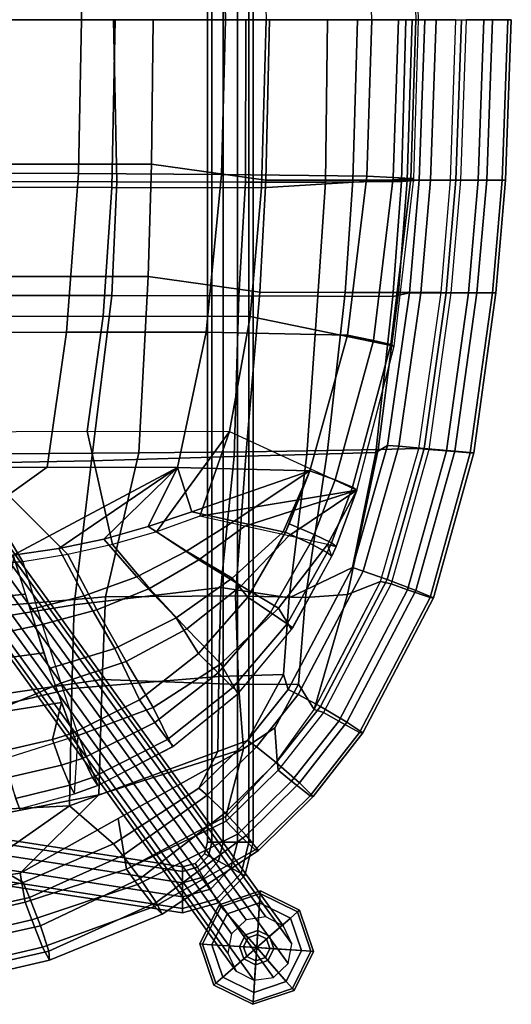
# Model space of a CAD drawing. Units: inches. Extents: x -11.9 to 10.8, y -9.5 to 9.5.
# Drawn here: x 6.1 to 10.8, y -9.5 to 0 of the extents above; entities that cross this region are included whole.
import ezdxf

# ---------------------------------------------------------------- set-up
doc = ezdxf.new("R2010")
doc.units = ezdxf.units.IN
doc.header["$MEASUREMENT"] = 0
for name, color, linetype in [('SEAT-BACK', 5, 'Continuous'), ('SEAT-BASE', 5, 'Continuous'), ('SEAT-FABRIC', 5, 'Continuous'), ('SEAT-FABRICTRIM', 5, 'Continuous'), ('SEAT-GLIDE', 5, 'Continuous'), ('SEAT-PAD', 5, 'Continuous')]:
    doc.layers.add(name, color=color, linetype=linetype)

msp = doc.modelspace()

# ---------------------------------------------------------------- linework, layer by layer
at = {"layer": 'SEAT-BACK'}
for points in [[(4.6656, 0, 25.352), (6.9544, 0, 25.8468), (6.9895, -1.5609, 25.8717), (4.746, -1.5554, 25.376)], [(6.9895, -1.5609, 25.8717), (6.9544, 0, 25.8468), (8.226, 0, 26.1746), (8.2244, -1.5632, 26.2141)], [(8.226, 0, 26.1746), (9.011, 0, 26.238), (8.9917, -1.562, 26.264), (8.2244, -1.5632, 26.2141)], [(8.9917, -1.562, 26.264), (9.011, 0, 26.238), (9.7635, 0, 26.0254), (9.7239, -1.5582, 26.0404)], [(9.7635, 0, 26.0254), (9.9462, 0, 25.7854), (9.8917, -1.5452, 25.8082), (9.7239, -1.5582, 26.0404)], [(4.746, -1.5554, 25.376), (6.9895, -1.5609, 25.8717), (6.9413, -2.6534, 25.9052), (4.9535, -2.6512, 25.4654)], [(6.9413, -2.6534, 25.9052), (6.9895, -1.5609, 25.8717), (8.2244, -1.5632, 26.2141), (8.1599, -2.6569, 26.2533)], [(8.1599, -2.6569, 26.2533), (8.2244, -1.5632, 26.2141), (8.9917, -1.562, 26.264), (8.918, -2.6595, 26.3018)], [(8.9917, -1.562, 26.264), (9.7239, -1.5582, 26.0404), (9.641, -2.6624, 26.076), (8.918, -2.6595, 26.3018)], [(9.641, -2.6624, 26.076), (9.7239, -1.5582, 26.0404), (9.8917, -1.5452, 25.8082), (9.7987, -2.6269, 25.8645)], [(5.7592, -2.6521, 25.6436), (6.9413, -2.6534, 25.9052), (6.744, -4.2424, 25.9753), (5.5728, -4.266, 25.7232)], [(9.641, -2.6624, 26.076), (9.7987, -2.6269, 25.8645), (9.5891, -4.0951, 25.9429), (9.4764, -4.165, 26.1214)], [(6.744, -4.2424, 25.9753), (6.9413, -2.6534, 25.9052), (8.1599, -2.6569, 26.2533), (8.1142, -4.2027, 26.3168)], [(8.1599, -2.6569, 26.2533), (8.918, -2.6595, 26.3018), (8.8131, -4.1825, 26.3403), (8.1142, -4.2027, 26.3168)], [(8.8131, -4.1825, 26.3403), (8.918, -2.6595, 26.3018), (9.641, -2.6624, 26.076), (9.4764, -4.165, 26.1214)], [(9.2521, -5.2704, 26.0706), (8.6434, -5.5608, 26.2798), (8.8131, -4.1825, 26.3403), (9.4764, -4.165, 26.1214)], [(9.2521, -5.2704, 26.0706), (9.2521, -5.2704, 26.0706), (9.4764, -4.165, 26.1214), (9.5891, -4.0951, 25.9429)], [(6.5787, -5.6307, 26.0723), (5.3487, -5.8303, 25.8798), (5.5728, -4.266, 25.7232), (6.744, -4.2424, 25.9753)], [(7.9867, -5.4637, 26.3055), (6.5787, -5.6307, 26.0723), (6.744, -4.2424, 25.9753), (8.1142, -4.2027, 26.3168)], [(8.6434, -5.5608, 26.2798), (7.9867, -5.4637, 26.3055), (8.1142, -4.2027, 26.3168), (8.8131, -4.1825, 26.3403)], [(8.5903, -6.2982, 26.1786), (8.6434, -5.5608, 26.2798), (9.2521, -5.2704, 26.0706), (8.6343, -6.4432, 26.1584)], [(6.5572, -6.4324, 26.1802), (6.5787, -5.6307, 26.0723), (7.9867, -5.4637, 26.3055), (7.9679, -6.32, 26.2848)], [(7.9679, -6.32, 26.2848), (7.9867, -5.4637, 26.3055), (8.6434, -5.5608, 26.2798), (8.5903, -6.2982, 26.1786)], [(5.3102, -6.7245, 26.0561), (5.3487, -5.8303, 25.8798), (6.5787, -5.6307, 26.0723), (6.5572, -6.4324, 26.1802)], [(7.9596, -7.0387, 26.2057), (6.5347, -7.5629, 26.3129), (6.5572, -6.4324, 26.1802), (7.9679, -6.32, 26.2848)], [(8.2441, -6.933, 26.1837), (7.9596, -7.0387, 26.2057), (7.9679, -6.32, 26.2848), (8.5903, -6.2982, 26.1786)], [(8.2441, -6.933, 26.1837), (8.2441, -6.933, 26.1837), (8.5903, -6.2982, 26.1786), (8.6343, -6.4432, 26.1584)], [(6.5347, -7.5629, 26.3129), (5.2597, -7.6255, 26.2846), (5.3102, -6.7245, 26.0561), (6.5572, -6.4324, 26.1802)], [(7.7763, -7.3916, 26.2238), (7.9596, -7.0387, 26.2057), (8.2441, -6.933, 26.1837)], [(6.9562, -7.9294, 26.2009), (6.5347, -7.5629, 26.3129), (7.9596, -7.0387, 26.2057), (7.7763, -7.3916, 26.2238)], [(4.9659, -8.2663, 26.3627), (5.2597, -7.6255, 26.2846), (6.5347, -7.5629, 26.3129), (5.7548, -8.1089, 26.342)], [(6.0882, -8.2989, 26.2198), (5.7548, -8.1089, 26.342), (6.5347, -7.5629, 26.3129), (6.9562, -7.9294, 26.2009)], [(4.9659, -8.2663, 26.3627), (5.7548, -8.1089, 26.342), (6.0882, -8.2989, 26.2198), (4.9207, -8.5601, 26.3167)]]:
    msp.add_3dface(points, dxfattribs=at)
at = {"layer": 'SEAT-BASE'}
for points in [[(7.859, 7.911, 7.96), (7.859, -7.911, 7.96), (7.901, -7.911, 8.0893), (7.901, 7.911, 8.0893)], [(7.901, 7.911, 7.8307), (7.901, -7.911, 7.8307), (7.859, -7.911, 7.96), (7.859, 7.911, 7.96)], [(7.901, 7.911, 8.0893), (7.901, -7.911, 8.0893), (8.011, -7.911, 8.1692), (8.011, 7.911, 8.1692)], [(8.011, 7.911, 7.7508), (8.011, -7.911, 7.7508), (7.901, -7.911, 7.8307), (7.901, 7.911, 7.8307)], [(8.011, 7.911, 8.1692), (8.011, -7.911, 8.1692), (8.147, -7.911, 8.1692), (8.147, 7.911, 8.1692)], [(8.147, 7.911, 7.7508), (8.147, -7.911, 7.7508), (8.011, -7.911, 7.7508), (8.011, 7.911, 7.7508)], [(8.147, 7.911, 8.1692), (8.147, -7.911, 8.1692), (8.257, -7.911, 8.0893), (8.257, 7.911, 8.0893)], [(8.257, 7.911, 7.8307), (8.257, -7.911, 7.8307), (8.147, -7.911, 7.7508), (8.147, 7.911, 7.7508)], [(8.257, 7.911, 8.0893), (8.257, -7.911, 8.0893), (8.299, -7.911, 7.96), (8.299, 7.911, 7.96)], [(8.299, 7.911, 7.96), (8.299, -7.911, 7.96), (8.257, -7.911, 7.8307), (8.257, 7.911, 7.8307)], [(5.5555, -4.9538, 23.6822), (8.2293, -8.6596, 0.2901), (8.0895, -8.7928, 0.2952), (5.4157, -5.0869, 23.6874)], [(5.7458, -4.9263, 23.6998), (8.4197, -8.6321, 0.3077), (8.2293, -8.6596, 0.2901), (5.5555, -4.9538, 23.6822)], [(5.9141, -5.015, 23.7334), (8.5879, -8.7208, 0.3413), (8.4197, -8.6321, 0.3077), (5.7458, -4.9263, 23.6998)], [(5.9959, -5.186, 23.7702), (8.6697, -8.8919, 0.378), (8.5879, -8.7208, 0.3413), (5.9141, -5.015, 23.7334)], [(5.4157, -5.0869, 23.6874), (8.0895, -8.7928, 0.2952), (8.0537, -8.9808, 0.3211), (5.3799, -5.2749, 23.7133)], [(5.9601, -5.3741, 23.7961), (8.6339, -9.0799, 0.4039), (8.6697, -8.8919, 0.378), (5.9959, -5.186, 23.7702)], [(5.3799, -5.2749, 23.7133), (8.0537, -8.9808, 0.3211), (8.1355, -9.1518, 0.3579), (5.4617, -5.446, 23.75)], [(5.8203, -5.5072, 23.8012), (8.4941, -9.2131, 0.4091), (8.6339, -9.0799, 0.4039), (5.9601, -5.3741, 23.7961)], [(5.4617, -5.446, 23.75), (8.1355, -9.1518, 0.3579), (8.3038, -9.2405, 0.3915), (5.6299, -5.5347, 23.7836)], [(5.6299, -5.5347, 23.7836), (8.3038, -9.2405, 0.3915), (8.4941, -9.2131, 0.4091), (5.8203, -5.5072, 23.8012)], [(-7.057, -5.9196, 8.0893), (7.619, -8.193, 8.0893), (7.619, -8.151, 7.96), (-7.057, -5.8776, 7.96)], [(-7.057, -5.8776, 7.96), (7.619, -8.151, 7.96), (7.619, -8.193, 7.8307), (-7.057, -5.9196, 7.8307)], [(-7.057, -6.0296, 8.1692), (7.619, -8.303, 8.1692), (7.619, -8.193, 8.0893), (-7.057, -5.9196, 8.0893)], [(-7.057, -5.9196, 7.8307), (7.619, -8.193, 7.8307), (7.619, -8.303, 7.7508), (-7.057, -6.0296, 7.7508)], [(-7.057, -6.1656, 8.1692), (7.619, -8.439, 8.1692), (7.619, -8.303, 8.1692), (-7.057, -6.0296, 8.1692)], [(-7.057, -6.0296, 7.7508), (7.619, -8.303, 7.7508), (7.619, -8.439, 7.7508), (-7.057, -6.1656, 7.7508)], [(-7.057, -6.2756, 8.0893), (7.619, -8.549, 8.0893), (7.619, -8.439, 8.1692), (-7.057, -6.1656, 8.1692)], [(-7.057, -6.1656, 7.7508), (7.619, -8.439, 7.7508), (7.619, -8.549, 7.8307), (-7.057, -6.2756, 7.8307)], [(-7.057, -6.3176, 7.96), (7.619, -8.591, 7.96), (7.619, -8.549, 8.0893), (-7.057, -6.2756, 8.0893)], [(-7.057, -6.2756, 7.8307), (7.619, -8.549, 7.8307), (7.619, -8.591, 7.96), (-7.057, -6.3176, 7.96)], [(7.859, -7.911, 7.96), (7.8306, -8.0244, 7.96), (7.8676, -8.0442, 8.0893), (7.901, -7.911, 8.0893)], [(7.901, -7.911, 7.8307), (7.8676, -8.0442, 7.8307), (7.8306, -8.0244, 7.96), (7.859, -7.911, 7.96)], [(7.901, -7.911, 8.0893), (7.8676, -8.0442, 8.0893), (7.9646, -8.0962, 8.1692), (8.011, -7.911, 8.1692)], [(8.011, -7.911, 7.7508), (7.9646, -8.0962, 7.7508), (7.8676, -8.0442, 7.8307), (7.901, -7.911, 7.8307)], [(8.011, -7.911, 8.1692), (7.9646, -8.0962, 8.1692), (8.0844, -8.1604, 8.1692), (8.147, -7.911, 8.1692)], [(8.147, -7.911, 7.7508), (8.0844, -8.1604, 7.7508), (7.9646, -8.0962, 7.7508), (8.011, -7.911, 7.7508)], [(8.147, -7.911, 8.1692), (8.0844, -8.1604, 8.1692), (8.1813, -8.2124, 8.0893), (8.257, -7.911, 8.0893)], [(8.257, -7.911, 7.8307), (8.1813, -8.2124, 7.8307), (8.0844, -8.1604, 7.7508), (8.147, -7.911, 7.7508)], [(8.257, -7.911, 8.0893), (8.1813, -8.2124, 8.0893), (8.2184, -8.2322, 7.96), (8.299, -7.911, 7.96)], [(8.299, -7.911, 7.96), (8.2184, -8.2322, 7.96), (8.1813, -8.2124, 7.8307), (8.257, -7.911, 7.8307)], [(7.8306, -8.0244, 7.96), (7.7409, -8.1178, 7.96), (7.7622, -8.154, 8.0893), (7.8676, -8.0442, 8.0893)], [(7.8676, -8.0442, 7.8307), (7.7622, -8.154, 7.8307), (7.7409, -8.1178, 7.96), (7.8306, -8.0244, 7.96)], [(7.8676, -8.0442, 8.0893), (7.7622, -8.154, 8.0893), (7.8181, -8.2487, 8.1692), (7.9646, -8.0962, 8.1692)], [(7.9646, -8.0962, 7.7508), (7.8181, -8.2487, 7.7508), (7.7622, -8.154, 7.8307), (7.8676, -8.0442, 7.8307)], [(7.7409, -8.1178, 7.96), (7.619, -8.151, 7.96), (7.619, -8.193, 8.0893), (7.7622, -8.154, 8.0893)], [(7.7622, -8.154, 7.8307), (7.619, -8.193, 7.8307), (7.619, -8.151, 7.96), (7.7409, -8.1178, 7.96)], [(7.9646, -8.0962, 8.1692), (7.8181, -8.2487, 8.1692), (7.8871, -8.3659, 8.1692), (8.0844, -8.1604, 8.1692)], [(8.0844, -8.1604, 7.7508), (7.8871, -8.3659, 7.7508), (7.8181, -8.2487, 7.7508), (7.9646, -8.0962, 7.7508)], [(7.7622, -8.154, 8.0893), (7.619, -8.193, 8.0893), (7.619, -8.303, 8.1692), (7.8181, -8.2487, 8.1692)], [(7.8181, -8.2487, 7.7508), (7.619, -8.303, 7.7508), (7.619, -8.193, 7.8307), (7.7622, -8.154, 7.8307)], [(8.0844, -8.1604, 8.1692), (7.8871, -8.3659, 8.1692), (7.943, -8.4606, 8.0893), (8.1813, -8.2124, 8.0893)], [(8.1813, -8.2124, 7.8307), (7.943, -8.4606, 7.8307), (7.8871, -8.3659, 7.7508), (8.0844, -8.1604, 7.7508)], [(8.1813, -8.2124, 8.0893), (7.943, -8.4606, 8.0893), (7.9643, -8.4968, 7.96), (8.2184, -8.2322, 7.96)], [(8.2184, -8.2322, 7.96), (7.9643, -8.4968, 7.96), (7.943, -8.4606, 7.8307), (8.1813, -8.2124, 7.8307)], [(7.8181, -8.2487, 8.1692), (7.619, -8.303, 8.1692), (7.619, -8.439, 8.1692), (7.8871, -8.3659, 8.1692)], [(7.8871, -8.3659, 7.7508), (7.619, -8.439, 7.7508), (7.619, -8.303, 7.7508), (7.8181, -8.2487, 7.7508)], [(7.8871, -8.3659, 8.1692), (7.619, -8.439, 8.1692), (7.619, -8.549, 8.0893), (7.943, -8.4606, 8.0893)], [(7.943, -8.4606, 7.8307), (7.619, -8.549, 7.8307), (7.619, -8.439, 7.7508), (7.8871, -8.3659, 7.7508)], [(7.943, -8.4606, 8.0893), (7.619, -8.549, 8.0893), (7.619, -8.591, 7.96), (7.9643, -8.4968, 7.96)], [(7.9643, -8.4968, 7.96), (7.619, -8.591, 7.96), (7.619, -8.549, 7.8307), (7.943, -8.4606, 7.8307)]]:
    msp.add_3dface(points, dxfattribs=at)
at = {"layer": 'SEAT-FABRIC'}
for points in [[(5.1561, 0, 26.2592), (5.1533, -1.3905, 26.2759), (7.3223, -1.3896, 26.6961), (7.3369, 0, 26.6842)], [(7.3223, -1.3896, 26.6961), (8.4192, -1.5434, 26.9044), (8.4539, 0, 26.8706), (7.3369, 0, 26.6842)], [(8.4539, 0, 26.8706), (8.4192, -1.5434, 26.9044), (9.2555, -1.5433, 26.8661), (9.3007, 0, 26.8418)], [(9.2555, -1.5433, 26.8661), (9.7768, -1.5437, 26.6684), (9.8264, 0, 26.6397), (9.3007, 0, 26.8418)], [(9.8264, 0, 26.6397), (9.7768, -1.5437, 26.6684), (10.1924, -1.5446, 26.3067), (10.2436, 0, 26.2701)], [(5.1533, -1.3905, 26.2759), (5.412, -2.4705, 26.3669), (7.2896, -2.4705, 26.7309), (7.3223, -1.3896, 26.6961)], [(7.2896, -2.4705, 26.7309), (8.361, -2.6219, 26.9478), (8.4192, -1.5434, 26.9044), (7.3223, -1.3896, 26.6961)], [(8.361, -2.6219, 26.9478), (9.1818, -2.6232, 26.9055), (9.2555, -1.5433, 26.8661), (8.4192, -1.5434, 26.9044)], [(9.2555, -1.5433, 26.8661), (9.1818, -2.6232, 26.9055), (9.6942, -2.6241, 26.7112), (9.7768, -1.5437, 26.6684)], [(9.6942, -2.6241, 26.7112), (10.1042, -2.625, 26.3567), (10.1924, -1.5446, 26.3067), (9.7768, -1.5437, 26.6684)], [(5.412, -2.4705, 26.3669), (5.9095, -4.1753, 26.577), (7.1994, -4.1671, 26.8341), (7.2896, -2.4705, 26.7309)], [(7.1994, -4.1671, 26.8341), (8.2303, -4.1559, 27.0117), (8.361, -2.6219, 26.9478), (7.2896, -2.4705, 26.7309)], [(8.361, -2.6219, 26.9478), (8.2303, -4.1559, 27.0117), (9.0115, -4.1445, 26.9687), (9.1818, -2.6232, 26.9055)], [(9.0115, -4.1445, 26.9687), (9.4982, -4.1355, 26.782), (9.6942, -2.6241, 26.7112), (9.1818, -2.6232, 26.9055)], [(9.6942, -2.6241, 26.7112), (9.4982, -4.1355, 26.782), (9.8886, -4.1247, 26.4413), (10.1042, -2.625, 26.3567)], [(6.88, -5.5516, 26.9198), (7.1994, -4.1671, 26.8341), (5.9095, -4.1753, 26.577), (5.8684, -5.6396, 26.7376)], [(8.1283, -5.5425, 27.07), (8.2303, -4.1559, 27.0117), (7.1994, -4.1671, 26.8341), (6.88, -5.5516, 26.9198)], [(8.8008, -5.5596, 27.0206), (9.0115, -4.1445, 26.9687), (8.2303, -4.1559, 27.0117), (8.1283, -5.5425, 27.07)], [(9.2045, -5.5304, 26.8351), (9.4982, -4.1355, 26.782), (9.0115, -4.1445, 26.9687), (8.8008, -5.5596, 27.0206)], [(9.5212, -5.4052, 26.5393), (9.8886, -4.1247, 26.4413), (9.4982, -4.1355, 26.782), (9.2045, -5.5304, 26.8351)], [(8.8827, -6.6348, 26.6364), (9.202, -6.02, 26.5879), (9.5212, -5.4052, 26.5393), (9.2045, -5.5304, 26.8351)], [(5.8373, -6.4949, 26.8707), (6.8458, -6.3487, 27.0119), (6.88, -5.5516, 26.9198), (5.8684, -5.6396, 26.7376)], [(6.8458, -6.3487, 27.0119), (8.1556, -6.3971, 27.0225), (8.1283, -5.5425, 27.07), (6.88, -5.5516, 26.9198)], [(8.1556, -6.3971, 27.0225), (8.7348, -6.392, 26.8445), (8.8008, -5.5596, 27.0206), (8.1283, -5.5425, 27.07)], [(8.7348, -6.392, 26.8445), (8.8827, -6.6348, 26.6364), (9.2045, -5.5304, 26.8351), (8.8008, -5.5596, 27.0206)], [(6.8153, -7.4558, 27.0774), (6.8458, -6.3487, 27.0119), (5.8373, -6.4949, 26.8707), (5.5368, -7.7075, 27.0326)], [(8.2055, -7.0133, 26.9714), (8.1556, -6.3971, 27.0225), (6.8458, -6.3487, 27.0119), (6.8153, -7.4558, 27.0774)], [(8.5059, -6.812, 26.8491), (8.7348, -6.392, 26.8445), (8.1556, -6.3971, 27.0225), (8.2055, -7.0133, 26.9714)], [(8.5285, -7.1296, 26.6551), (8.8827, -6.6348, 26.6364), (8.7348, -6.392, 26.8445), (8.5059, -6.812, 26.8491)], [(8.0354, -7.665, 26.6855), (8.5285, -7.1296, 26.6551), (8.5059, -6.812, 26.8491), (8.2055, -7.0133, 26.9714)], [(6.9994, -7.6862, 27.0123), (8.2055, -7.0133, 26.9714), (6.8153, -7.4558, 27.0774), (6.0579, -8.2114, 27.0442)], [(7.082, -8.1736, 26.7854), (8.0354, -7.665, 26.6855), (8.2055, -7.0133, 26.9714), (6.9994, -7.6862, 27.0123)], [(5.2667, -8.3265, 27.0507), (6.0579, -8.2114, 27.0442), (6.8153, -7.4558, 27.0774), (5.5368, -7.7075, 27.0326)], [(6.1079, -8.4885, 26.8369), (7.082, -8.1736, 26.7854), (6.9994, -7.6862, 27.0123), (6.0579, -8.2114, 27.0442)], [(5.2667, -8.3265, 27.0507), (4.9088, -8.7686, 26.9279), (6.1079, -8.4885, 26.8369), (6.0579, -8.2114, 27.0442)]]:
    msp.add_3dface(points, dxfattribs=at)
at = {"layer": 'SEAT-FABRICTRIM'}
for points in [[(10.0004, -1.5452, 25.653), (9.8917, -1.5452, 25.8082), (9.9462, 0, 25.7854), (10.055, 0, 25.6302)], [(10.2453, -1.5452, 25.4809), (10.0004, -1.5452, 25.653), (10.055, 0, 25.6302), (10.2999, 0, 25.4581)], [(10.2436, 0, 26.2701), (10.3452, 0, 26.2932), (10.2907, -1.5452, 26.316), (10.1924, -1.5446, 26.3067)], [(10.5412, -1.5452, 25.5263), (10.2453, -1.5452, 25.4809), (10.2999, 0, 25.4581), (10.5957, 0, 25.5035)], [(10.4598, -1.5452, 26.2529), (10.5143, 0, 26.2301), (10.3452, 0, 26.2932), (10.2907, -1.5452, 26.316)], [(10.4598, -1.5452, 26.2529), (10.6898, -1.5452, 26.0614), (10.7443, 0, 26.0386), (10.5143, 0, 26.2301)], [(10.7231, -1.5452, 25.764), (10.5412, -1.5452, 25.5263), (10.5957, 0, 25.5035), (10.7777, 0, 25.7412)], [(10.6898, -1.5452, 26.0614), (10.7231, -1.5452, 25.764), (10.7777, 0, 25.7412), (10.7443, 0, 26.0386)], [(10.0004, -1.5452, 25.653), (9.9074, -2.6269, 25.7093), (9.7987, -2.6269, 25.8645), (9.8917, -1.5452, 25.8082)], [(10.1523, -2.6269, 25.5372), (9.9074, -2.6269, 25.7093), (10.0004, -1.5452, 25.653), (10.2453, -1.5452, 25.4809)], [(10.1924, -1.5446, 26.3067), (10.2907, -1.5452, 26.316), (10.1976, -2.6269, 26.3724), (10.1042, -2.625, 26.3567)], [(10.4481, -2.6269, 25.5827), (10.1523, -2.6269, 25.5372), (10.2453, -1.5452, 25.4809), (10.5412, -1.5452, 25.5263)], [(10.4598, -1.5452, 26.2529), (10.2907, -1.5452, 26.316), (10.1976, -2.6269, 26.3724), (10.3667, -2.6269, 26.3093)], [(10.3667, -2.6269, 26.3093), (10.5968, -2.6269, 26.1178), (10.6898, -1.5452, 26.0614), (10.4598, -1.5452, 26.2529)], [(10.6301, -2.6269, 25.8203), (10.4481, -2.6269, 25.5827), (10.5412, -1.5452, 25.5263), (10.7231, -1.5452, 25.764)], [(10.5968, -2.6269, 26.1178), (10.6301, -2.6269, 25.8203), (10.7231, -1.5452, 25.764), (10.6898, -1.5452, 26.0614)], [(9.6975, -4.1035, 25.7877), (9.5891, -4.0951, 25.9429), (9.7987, -2.6269, 25.8645), (9.9074, -2.6269, 25.7093)], [(9.9415, -4.1238, 25.6155), (9.6975, -4.1035, 25.7877), (9.9074, -2.6269, 25.7093), (10.1523, -2.6269, 25.5372)], [(10.1042, -2.625, 26.3567), (10.1976, -2.6269, 26.3724), (9.9864, -4.1337, 26.4506), (9.8886, -4.1247, 26.4413)], [(10.2362, -4.15, 25.6609), (9.9415, -4.1238, 25.6155), (10.1523, -2.6269, 25.5372), (10.4481, -2.6269, 25.5827)], [(10.1549, -4.148, 26.3875), (10.3667, -2.6269, 26.3093), (10.1976, -2.6269, 26.3724), (9.9864, -4.1337, 26.4506)], [(10.1549, -4.148, 26.3875), (10.3841, -4.1668, 26.1959), (10.5968, -2.6269, 26.1178), (10.3667, -2.6269, 26.3093)], [(10.4174, -4.1676, 25.8985), (10.2362, -4.15, 25.6609), (10.4481, -2.6269, 25.5827), (10.6301, -2.6269, 25.8203)], [(10.3841, -4.1668, 26.1959), (10.4174, -4.1676, 25.8985), (10.6301, -2.6269, 25.8203), (10.5968, -2.6269, 26.1178)], [(9.6975, -4.1035, 25.7877), (9.3546, -5.3044, 25.9149), (9.2521, -5.2704, 26.0706), (9.5891, -4.0951, 25.9429)], [(9.5846, -5.3861, 25.7416), (9.3546, -5.3044, 25.9149), (9.6975, -4.1035, 25.7877), (9.9415, -4.1238, 25.6155)], [(9.8886, -4.1247, 26.4413), (9.9864, -4.1337, 26.4506), (9.6227, -5.426, 26.5761), (9.5212, -5.4052, 26.5393)], [(9.8611, -5.492, 25.7855), (9.5846, -5.3861, 25.7416), (9.9415, -4.1238, 25.6155), (10.2362, -4.15, 25.6609)], [(10.1549, -4.148, 26.3875), (9.9864, -4.1337, 26.4506), (9.6227, -5.426, 26.5761), (9.7811, -5.484, 26.5122)], [(9.7811, -5.484, 26.5122), (9.9973, -5.5599, 26.3196), (10.3841, -4.1668, 26.1959), (10.1549, -4.148, 26.3875)], [(10.03, -5.5632, 26.0221), (9.8611, -5.492, 25.7855), (10.2362, -4.15, 25.6609), (10.4174, -4.1676, 25.8985)], [(9.9973, -5.5599, 26.3196), (10.03, -5.5632, 26.0221), (10.4174, -4.1676, 25.8985), (10.3841, -4.1668, 26.1959)], [(8.7299, -6.4917, 26.0021), (8.6343, -6.4432, 26.1584), (9.2521, -5.2704, 26.0706), (9.3546, -5.3044, 25.9149)], [(8.9432, -6.6081, 25.8275), (8.7299, -6.4917, 26.0021), (9.3546, -5.3044, 25.9149), (9.5846, -5.3861, 25.7416)], [(9.1982, -6.7591, 25.8696), (8.9432, -6.6081, 25.8275), (9.5846, -5.3861, 25.7416), (9.8611, -5.492, 25.7855)], [(9.5212, -5.4052, 26.5393), (9.6227, -5.426, 26.5761), (8.9732, -6.6651, 26.6614), (8.8827, -6.6348, 26.6364)], [(9.1199, -6.7477, 26.5965), (9.7811, -5.484, 26.5122), (9.6227, -5.426, 26.5761), (8.9732, -6.6651, 26.6614)], [(9.1199, -6.7477, 26.5965), (9.3207, -6.8559, 26.4026), (9.9973, -5.5599, 26.3196), (9.7811, -5.484, 26.5122)], [(9.3527, -6.8605, 26.105), (9.1982, -6.7591, 25.8696), (9.8611, -5.492, 25.7855), (10.03, -5.5632, 26.0221)], [(9.3207, -6.8559, 26.4026), (9.3527, -6.8605, 26.105), (10.03, -5.5632, 26.0221), (9.9973, -5.5599, 26.3196)], [(8.7299, -6.4917, 26.0021), (8.3296, -6.9957, 26.0266), (8.2441, -6.933, 26.1837), (8.6343, -6.4432, 26.1584)], [(8.5185, -7.1463, 25.85), (8.3296, -6.9957, 26.0266), (8.7299, -6.4917, 26.0021), (8.9432, -6.6081, 25.8275)], [(8.7418, -7.3417, 25.8895), (8.5185, -7.1463, 25.85), (8.9432, -6.6081, 25.8275), (9.1982, -6.7591, 25.8696)], [(8.9732, -6.6651, 26.6614), (8.5365, -7.22, 26.6829), (8.5285, -7.1296, 26.6551), (8.8827, -6.6348, 26.6364)], [(8.6659, -7.327, 26.6166), (9.1199, -6.7477, 26.5965), (8.9732, -6.6651, 26.6614), (8.5365, -7.22, 26.6829)], [(8.6659, -7.327, 26.6166), (8.844, -7.4669, 26.4209), (9.3207, -6.8559, 26.4026), (9.1199, -6.7477, 26.5965)], [(8.8751, -7.4729, 26.1232), (8.7418, -7.3417, 25.8895), (9.1982, -6.7591, 25.8696), (9.3527, -6.8605, 26.105)], [(8.844, -7.4669, 26.4209), (8.8751, -7.4729, 26.1232), (9.3527, -6.8605, 26.105), (9.3207, -6.8559, 26.4026)], [(7.8548, -7.4615, 26.0662), (7.7763, -7.3916, 26.2238), (8.2441, -6.933, 26.1837), (8.3296, -6.9957, 26.0266)], [(8.0273, -7.6294, 25.8882), (7.8548, -7.4615, 26.0662), (8.3296, -6.9957, 26.0266), (8.5185, -7.1463, 25.85)], [(8.2291, -7.8471, 25.926), (8.0273, -7.6294, 25.8882), (8.5185, -7.1463, 25.85), (8.7418, -7.3417, 25.8895)], [(8.5285, -7.1296, 26.6551), (8.5365, -7.22, 26.6829), (8.0372, -7.7115, 26.7205), (8.0354, -7.665, 26.6855)], [(8.6659, -7.327, 26.6166), (8.5365, -7.22, 26.6829), (8.0372, -7.7115, 26.7205), (8.1548, -7.8307, 26.6532)], [(8.1548, -7.8307, 26.6532), (8.3175, -7.9867, 26.4563), (8.844, -7.4669, 26.4209), (8.6659, -7.327, 26.6166)], [(8.348, -7.9934, 26.1586), (8.2291, -7.8471, 25.926), (8.7418, -7.3417, 25.8895), (8.8751, -7.4729, 26.1232)], [(7.8548, -7.4615, 26.0662), (7.0448, -8.0399, 26.075), (6.9562, -7.9294, 26.2009), (7.7763, -7.3916, 26.2238)], [(7.2115, -8.2623, 25.9638), (7.0448, -8.0399, 26.075), (7.8548, -7.4615, 26.0662), (8.0273, -7.6294, 25.8882)], [(8.3175, -7.9867, 26.4563), (8.348, -7.9934, 26.1586), (8.8751, -7.4729, 26.1232), (8.844, -7.4669, 26.4209)], [(8.0354, -7.665, 26.6855), (7.082, -8.1736, 26.7854), (8.0372, -7.7115, 26.7205), (8.0354, -7.665, 26.6855)], [(7.366, -8.493, 26.0756), (7.2115, -8.2623, 25.9638), (8.0273, -7.6294, 25.8882), (8.2291, -7.8471, 25.926)], [(7.1868, -8.3188, 26.7627), (8.1548, -7.8307, 26.6532), (8.0372, -7.7115, 26.7205), (7.082, -8.1736, 26.7854)], [(7.1868, -8.3188, 26.7627), (7.3489, -8.5322, 26.6293), (8.3175, -7.9867, 26.4563), (8.1548, -7.8307, 26.6532)], [(7.4222, -8.6035, 26.348), (7.366, -8.493, 26.0756), (8.2291, -7.8471, 25.926), (8.348, -7.9934, 26.1586)], [(6.1502, -8.4446, 26.1157), (6.0882, -8.2989, 26.2198), (6.9562, -7.9294, 26.2009), (7.0448, -8.0399, 26.075)], [(6.2556, -8.7158, 26.0457), (6.1502, -8.4446, 26.1157), (7.0448, -8.0399, 26.075), (7.2115, -8.2623, 25.9638)], [(7.3489, -8.5322, 26.6293), (7.4222, -8.6035, 26.348), (8.348, -7.9934, 26.1586), (8.3175, -7.9867, 26.4563)], [(7.1868, -8.3188, 26.7627), (7.082, -8.1736, 26.7854), (6.1079, -8.4885, 26.8369), (6.17, -8.6579, 26.8403)], [(6.1502, -8.4446, 26.1157), (4.9567, -8.711, 26.208), (4.9207, -8.5601, 26.3167), (6.0882, -8.2989, 26.2198)], [(6.17, -8.6579, 26.8403), (6.2748, -8.9223, 26.7468), (7.3489, -8.5322, 26.6293), (7.1868, -8.3188, 26.7627)], [(6.3341, -8.9624, 26.1961), (6.2556, -8.7158, 26.0457), (7.2115, -8.2623, 25.9638), (7.366, -8.493, 26.0756)], [(4.941, -8.9461, 26.9259), (6.17, -8.6579, 26.8403), (6.1079, -8.4885, 26.8369), (4.9088, -8.7686, 26.9279)], [(5.0141, -8.9941, 26.1294), (4.9567, -8.711, 26.208), (6.1502, -8.4446, 26.1157), (6.2556, -8.7158, 26.0457)], [(6.342, -9.0469, 26.4831), (6.3341, -8.9624, 26.1961), (7.366, -8.493, 26.0756), (7.4222, -8.6035, 26.348)], [(6.2748, -8.9223, 26.7468), (6.342, -9.0469, 26.4831), (7.4222, -8.6035, 26.348), (7.3489, -8.5322, 26.6293)], [(4.941, -8.9461, 26.9259), (4.9989, -9.2216, 26.8241), (6.2748, -8.9223, 26.7468), (6.17, -8.6579, 26.8403)], [(5.0496, -9.2548, 26.272), (5.0141, -8.9941, 26.1294), (6.2556, -8.7158, 26.0457), (6.3341, -8.9624, 26.1961)], [(4.9989, -9.2216, 26.8241), (5.0434, -9.3479, 26.5564), (6.342, -9.0469, 26.4831), (6.2748, -8.9223, 26.7468)], [(5.0434, -9.3479, 26.5564), (5.0496, -9.2548, 26.272), (6.3341, -8.9624, 26.1961), (6.342, -9.0469, 26.4831)]]:
    msp.add_3dface(points, dxfattribs=at)
at = {"layer": 'SEAT-GLIDE'}
for points in [[(7.9714, -8.5161, 0.127), (7.9882, -8.5352, 0.1779), (8.3658, -8.4072, 0.1779), (8.3674, -8.3818, 0.127)], [(7.9882, -8.5352, 0.0254), (7.9714, -8.5161, 0.0635), (8.3674, -8.3818, 0.0635), (8.3658, -8.4072, 0.0254)], [(7.9714, -8.5161, 0.127), (8.3674, -8.3818, 0.127), (8.3674, -8.3818, 0.0635), (7.9714, -8.5161, 0.0635)], [(7.9882, -8.5352, 0.0254), (8.3658, -8.4072, 0.0254), (8.3599, -8.4959), (8.0468, -8.6021)], [(8.0468, -8.6021, 0.216), (8.3599, -8.4959, 0.216), (8.3658, -8.4072, 0.1779), (7.9882, -8.5352, 0.1779)], [(8.3658, -8.4072, 0.0254), (8.7233, -8.5837, 0.0254), (8.6564, -8.6423), (8.3599, -8.4959)], [(8.3599, -8.4959, 0.216), (8.6564, -8.6423, 0.216), (8.7233, -8.5837, 0.1779), (8.3658, -8.4072, 0.1779)], [(8.3674, -8.3818, 0.127), (8.3658, -8.4072, 0.1779), (8.7233, -8.5837, 0.1779), (8.7424, -8.5669, 0.127)], [(8.3658, -8.4072, 0.0254), (8.3674, -8.3818, 0.0635), (8.7424, -8.5669, 0.0635), (8.7233, -8.5837, 0.0254)], [(8.3674, -8.3818, 0.127), (8.7424, -8.5669, 0.127), (8.7424, -8.5669, 0.0635), (8.3674, -8.3818, 0.0635)], [(7.7864, -8.891, 0.127), (7.8117, -8.8927, 0.1779), (7.9882, -8.5352, 0.1779), (7.9714, -8.5161, 0.127)], [(7.8117, -8.8927, 0.0254), (7.7864, -8.891, 0.0635), (7.9714, -8.5161, 0.0635), (7.9882, -8.5352, 0.0254)], [(7.7864, -8.891, 0.127), (7.9714, -8.5161, 0.127), (7.9714, -8.5161, 0.0635), (7.7864, -8.891, 0.0635)], [(8.3315, -8.927), (8.0468, -8.6021), (8.3599, -8.4959)], [(8.0468, -8.6021, 0.216), (8.2226, -8.8027, 0.2414), (8.3424, -8.7621, 0.2414), (8.3599, -8.4959, 0.216)], [(8.3315, -8.927), (8.3599, -8.4959), (8.6564, -8.6423)], [(8.3599, -8.4959, 0.216), (8.3424, -8.7621, 0.2414), (8.4557, -8.8181, 0.2414), (8.6564, -8.6423, 0.216)], [(7.8117, -8.8927, 0.0254), (7.9882, -8.5352, 0.0254), (8.0468, -8.6021), (7.9005, -8.8985)], [(7.9005, -8.8985, 0.216), (8.0468, -8.6021, 0.216), (7.9882, -8.5352, 0.1779), (7.8117, -8.8927, 0.1779)], [(7.9005, -8.8985, 0.216), (8.1667, -8.9161, 0.2414), (8.2226, -8.8027, 0.2414), (8.0468, -8.6021, 0.216)], [(8.3315, -8.927), (7.9005, -8.8985), (8.0468, -8.6021)], [(8.7233, -8.5837, 0.0254), (8.8513, -8.9612, 0.0254), (8.7625, -8.9554), (8.6564, -8.6423)], [(8.6564, -8.6423, 0.216), (8.7625, -8.9554, 0.216), (8.8513, -8.9612, 0.1779), (8.7233, -8.5837, 0.1779)], [(8.7424, -8.5669, 0.127), (8.7233, -8.5837, 0.1779), (8.8513, -8.9612, 0.1779), (8.8766, -8.9629, 0.127)], [(8.7233, -8.5837, 0.0254), (8.7424, -8.5669, 0.0635), (8.8766, -8.9629, 0.0635), (8.8513, -8.9612, 0.0254)], [(8.7424, -8.5669, 0.127), (8.8766, -8.9629, 0.127), (8.8766, -8.9629, 0.0635), (8.7424, -8.5669, 0.0635)], [(8.3315, -8.927), (8.6564, -8.6423), (8.7625, -8.9554)], [(8.6564, -8.6423, 0.216), (8.4557, -8.8181, 0.2414), (8.4963, -8.9378, 0.2414), (8.7625, -8.9554, 0.216)], [(8.2047, -8.9186, 0.4066), (8.2478, -8.8314, 0.4066), (8.2226, -8.8027, 0.2414), (8.1667, -8.9161, 0.2414)], [(8.2478, -8.8314, 0.4066), (8.3398, -8.8002, 0.4066), (8.3424, -8.7621, 0.2414), (8.2226, -8.8027, 0.2414)], [(8.3315, -8.927, 0.4066), (8.3398, -8.8002, 0.4066), (8.2478, -8.8314, 0.4066), (8.3315, -8.927, 0.4066)], [(8.3315, -8.927, 0.4066), (8.427, -8.8432, 0.4066), (8.3398, -8.8002, 0.4066), (8.3315, -8.927, 0.4066)], [(8.3398, -8.8002, 0.4066), (8.427, -8.8432, 0.4066), (8.4557, -8.8181, 0.2414), (8.3424, -8.7621, 0.2414)], [(7.9206, -9.287, 0.127), (7.9397, -9.2702, 0.1779), (7.8117, -8.8927, 0.1779), (7.7864, -8.891, 0.127)], [(7.9397, -9.2702, 0.0254), (7.9206, -9.287, 0.0635), (7.7864, -8.891, 0.0635), (7.8117, -8.8927, 0.0254)], [(7.9206, -9.287, 0.127), (7.7864, -8.891, 0.127), (7.7864, -8.891, 0.0635), (7.9206, -9.287, 0.0635)], [(7.9397, -9.2702, 0.0254), (7.8117, -8.8927, 0.0254), (7.9005, -8.8985), (8.0066, -9.2116)], [(8.0066, -9.2116, 0.216), (7.9005, -8.8985, 0.216), (7.8117, -8.8927, 0.1779), (7.9397, -9.2702, 0.1779)], [(8.0066, -9.2116, 0.216), (8.2073, -9.0358, 0.2414), (8.1667, -8.9161, 0.2414), (7.9005, -8.8985, 0.216)], [(8.3315, -8.927), (8.0066, -9.2116), (7.9005, -8.8985)], [(8.3315, -8.927, 0.4066), (8.2478, -8.8314, 0.4066), (8.2047, -8.9186, 0.4066), (8.3315, -8.927, 0.4066)], [(8.3315, -8.927, 0.4066), (8.4583, -8.9353, 0.4066), (8.427, -8.8432, 0.4066), (8.3315, -8.927, 0.4066)], [(8.427, -8.8432, 0.4066), (8.4583, -8.9353, 0.4066), (8.4963, -8.9378, 0.2414), (8.4557, -8.8181, 0.2414)], [(8.3315, -8.927), (8.303, -9.358), (8.0066, -9.2116)], [(8.2359, -9.0107, 0.4066), (8.2047, -8.9186, 0.4066), (8.1667, -8.9161, 0.2414), (8.2073, -9.0358, 0.2414)], [(8.3315, -8.927, 0.4066), (8.2047, -8.9186, 0.4066), (8.2359, -9.0107, 0.4066), (8.3315, -8.927, 0.4066)], [(8.3315, -8.927, 0.4066), (8.2359, -9.0107, 0.4066), (8.3231, -9.0537, 0.4066), (8.3315, -8.927, 0.4066)], [(8.3315, -8.927), (8.6162, -9.2518), (8.303, -9.358)], [(8.3315, -8.927, 0.4066), (8.3231, -9.0537, 0.4066), (8.4152, -9.0225, 0.4066), (8.3315, -8.927, 0.4066)], [(8.3315, -8.927), (8.7625, -8.9554), (8.6162, -9.2518)], [(8.3315, -8.927, 0.4066), (8.4152, -9.0225, 0.4066), (8.4583, -8.9353, 0.4066), (8.3315, -8.927, 0.4066)], [(8.4583, -8.9353, 0.4066), (8.4152, -9.0225, 0.4066), (8.4403, -9.0512, 0.2414), (8.4963, -8.9378, 0.2414)], [(8.7625, -8.9554, 0.216), (8.4963, -8.9378, 0.2414), (8.4403, -9.0512, 0.2414), (8.6162, -9.2518, 0.216)], [(8.8513, -8.9612, 0.0254), (8.6748, -9.3187, 0.0254), (8.6162, -9.2518), (8.7625, -8.9554)], [(8.7625, -8.9554, 0.216), (8.6162, -9.2518, 0.216), (8.6748, -9.3187, 0.1779), (8.8513, -8.9612, 0.1779)], [(8.8766, -8.9629, 0.127), (8.8513, -8.9612, 0.1779), (8.6748, -9.3187, 0.1779), (8.6915, -9.3378, 0.127)], [(8.8513, -8.9612, 0.0254), (8.8766, -8.9629, 0.0635), (8.6915, -9.3378, 0.0635), (8.6748, -9.3187, 0.0254)], [(8.8766, -8.9629, 0.127), (8.6915, -9.3378, 0.127), (8.6915, -9.3378, 0.0635), (8.8766, -8.9629, 0.0635)], [(8.303, -9.358, 0.216), (8.3206, -9.0918, 0.2414), (8.2073, -9.0358, 0.2414), (8.0066, -9.2116, 0.216)], [(8.3231, -9.0537, 0.4066), (8.2359, -9.0107, 0.4066), (8.2073, -9.0358, 0.2414), (8.3206, -9.0918, 0.2414)], [(8.6162, -9.2518, 0.216), (8.4403, -9.0512, 0.2414), (8.3206, -9.0918, 0.2414), (8.303, -9.358, 0.216)], [(8.4152, -9.0225, 0.4066), (8.3231, -9.0537, 0.4066), (8.3206, -9.0918, 0.2414), (8.4403, -9.0512, 0.2414)], [(8.2955, -9.4721, 0.127), (8.2972, -9.4467, 0.1779), (7.9397, -9.2702, 0.1779), (7.9206, -9.287, 0.127)], [(8.2972, -9.4467, 0.0254), (8.2955, -9.4721, 0.0635), (7.9206, -9.287, 0.0635), (7.9397, -9.2702, 0.0254)], [(8.2972, -9.4467, 0.0254), (7.9397, -9.2702, 0.0254), (8.0066, -9.2116), (8.303, -9.358)], [(8.303, -9.358, 0.216), (8.0066, -9.2116, 0.216), (7.9397, -9.2702, 0.1779), (8.2972, -9.4467, 0.1779)], [(8.6162, -9.2518, 0.216), (8.303, -9.358, 0.216), (8.2972, -9.4467, 0.1779), (8.6748, -9.3187, 0.1779)], [(8.6748, -9.3187, 0.0254), (8.2972, -9.4467, 0.0254), (8.303, -9.358), (8.6162, -9.2518)], [(8.2955, -9.4721, 0.127), (7.9206, -9.287, 0.127), (7.9206, -9.287, 0.0635), (8.2955, -9.4721, 0.0635)], [(8.6915, -9.3378, 0.127), (8.6748, -9.3187, 0.1779), (8.2972, -9.4467, 0.1779), (8.2955, -9.4721, 0.127)], [(8.6748, -9.3187, 0.0254), (8.6915, -9.3378, 0.0635), (8.2955, -9.4721, 0.0635), (8.2972, -9.4467, 0.0254)], [(8.6915, -9.3378, 0.127), (8.2955, -9.4721, 0.127), (8.2955, -9.4721, 0.0635), (8.6915, -9.3378, 0.0635)]]:
    msp.add_3dface(points, dxfattribs=at)
at = {"layer": 'SEAT-PAD'}
for points in [[(9.8868, 0, 26.7931), (9.8399, 1.5282, 26.7877), (8.3785, 1.6165, 26.8355), (8.4214, 0, 26.8427)], [(9.8111, 1.5279, 27.059), (9.8594, 0, 27.0654), (9.8868, 0, 26.7931), (9.8399, 1.5282, 26.7877)], [(6.6478, 0, 27.0001), (6.6189, 1.4799, 27.0059), (5.2431, 1.4749, 26.7342), (5.2639, 0, 26.7166)], [(8.0309, 0, 27.2879), (7.9938, 1.4882, 27.282), (6.6189, 1.4799, 27.0059), (6.6478, 0, 27.0001)], [(9.4367, 0, 27.3792), (9.3895, 1.5039, 27.3709), (7.9938, 1.4882, 27.282), (8.0309, 0, 27.2879)], [(5.2639, 0, 26.7166), (5.2431, -1.4749, 26.7342), (6.6189, -1.4799, 27.0059), (6.6478, 0, 27.0001)], [(5.5261, 0, 26.2589), (5.5006, -1.6125, 26.2781), (6.9384, -1.6129, 26.5634), (6.9725, 0, 26.5581)], [(6.6478, 0, 27.0001), (6.6189, -1.4799, 27.0059), (7.9938, -1.4883, 27.282), (8.0309, 0, 27.2879)], [(6.9725, 0, 26.5581), (6.9384, -1.6129, 26.5634), (8.3785, -1.6165, 26.8355), (8.4214, 0, 26.8427)], [(8.0309, 0, 27.2879), (7.9938, -1.4883, 27.282), (9.3895, -1.504, 27.3709), (9.4367, 0, 27.3792)], [(8.4214, 0, 26.8427), (8.3785, -1.6165, 26.8355), (9.8399, -1.5282, 26.7877), (9.8868, 0, 26.7931)], [(9.6444, -1.5189, 27.2748), (9.6927, -0.0001, 27.2825), (9.4367, -0.0002, 27.3792), (9.3895, -1.5039, 27.3709)], [(9.8111, -1.5279, 27.059), (9.8594, -0.0001, 27.0654), (9.6927, -0.0001, 27.2825), (9.6444, -1.5189, 27.2748)], [(9.8399, -1.5282, 26.7877), (9.8868, 0, 26.7931), (9.8594, -0.0001, 27.0654), (9.8111, -1.5279, 27.059)], [(6.505, -3.0069, 27.0394), (6.6189, -1.4799, 27.0059), (5.2431, -1.4749, 26.7342), (5.1647, -3.0137, 26.7812)], [(7.8451, -3.007, 27.2993), (7.9938, -1.4883, 27.282), (6.6189, -1.4799, 27.0059), (6.505, -3.0069, 27.0394)], [(9.2035, -3.0344, 27.3904), (9.3895, -1.504, 27.3709), (7.9938, -1.4883, 27.282), (7.8451, -3.007, 27.2993)], [(9.4549, -3.0858, 27.2985), (9.6444, -1.5189, 27.2748), (9.3895, -1.5039, 27.3709), (9.2035, -3.0343, 27.3905)], [(8.3785, -1.6165, 26.8355), (8.2702, -2.855, 26.8501), (9.6515, -3.1413, 26.8153), (9.8399, -1.5282, 26.7877)], [(9.6207, -3.1254, 27.0857), (9.8111, -1.5279, 27.059), (9.6444, -1.5189, 27.2748), (9.4549, -3.0858, 27.2985)], [(9.6515, -3.1413, 26.8153), (9.8399, -1.5282, 26.7877), (9.8111, -1.5279, 27.059), (9.6207, -3.1254, 27.0857)], [(5.5006, -1.6125, 26.2781), (5.4441, -2.8568, 26.3163), (6.8559, -2.8529, 26.5903), (6.9384, -1.6129, 26.5634)], [(6.9384, -1.6129, 26.5634), (6.8559, -2.8529, 26.5903), (8.2702, -2.855, 26.8501), (8.3785, -1.6165, 26.8355)], [(5.4441, -2.8568, 26.3163), (5.3347, -3.9639, 26.3597), (6.7021, -3.9593, 26.6292), (6.8559, -2.8529, 26.5903)], [(6.8559, -2.8529, 26.5903), (6.7021, -3.9593, 26.6292), (8.0716, -3.9602, 26.8863), (8.2702, -2.855, 26.8501)], [(8.2702, -2.855, 26.8501), (8.0716, -3.9602, 26.8863), (9.2931, -4.5254, 26.9054), (9.6515, -3.1413, 26.8153)], [(5.1647, -3.0137, 26.7812), (5.0629, -4.3082, 26.8491), (6.3172, -4.3057, 27.0942), (6.505, -3.0069, 27.0394)], [(6.505, -3.0069, 27.0394), (6.3172, -4.3057, 27.0942), (7.5708, -4.309, 27.3427), (7.8451, -3.007, 27.2993)], [(7.8451, -3.007, 27.2993), (7.5708, -4.309, 27.3427), (8.8408, -4.34, 27.4557), (9.2035, -3.0344, 27.3904)], [(9.0864, -4.427, 27.3767), (9.4549, -3.0858, 27.2985), (9.2035, -3.0343, 27.3905), (8.8408, -4.34, 27.4556)], [(9.2537, -4.4956, 27.1731), (9.6207, -3.1254, 27.0857), (9.4549, -3.0858, 27.2985), (9.0864, -4.427, 27.3767)], [(9.2931, -4.5254, 26.9054), (9.6515, -3.1413, 26.8153), (9.6207, -3.1254, 27.0857), (9.2537, -4.4956, 27.1731)], [(5.093, -5.2662, 26.4614), (5.093, -5.2662, 26.4614), (5.3347, -3.9639, 26.3597), (6.0835, -5.2143, 26.6375)], [(6.7021, -3.9593, 26.6292), (6.9464, -5.05, 26.7836), (6.5174, -5.1462, 26.712), (5.3347, -3.9639, 26.3597)], [(6.0835, -5.2143, 26.6375), (6.0835, -5.2143, 26.6375), (5.3347, -3.9639, 26.3597), (6.5174, -5.1462, 26.712)], [(8.0716, -3.9602, 26.8863), (7.3687, -4.9257, 26.8518), (6.9464, -5.05, 26.7836), (6.7021, -3.9593, 26.6292)], [(7.3687, -4.9257, 26.8518), (7.3687, -4.9257, 26.8518), (8.0716, -3.9602, 26.8863), (7.7841, -4.7762, 26.9107)], [(9.2931, -4.5254, 26.9054), (7.7841, -4.7762, 26.9107), (7.7841, -4.7762, 26.9107), (8.0716, -3.9602, 26.8863)], [(5.0629, -4.3082, 26.8491), (4.1672, -5.187, 26.797), (5.0795, -5.1936, 26.9618), (6.3172, -4.3057, 27.0942)], [(6.3172, -4.3057, 27.0942), (5.0795, -5.1936, 26.9618), (5.9906, -5.1517, 27.1248), (7.5708, -4.309, 27.3427)], [(6.4298, -5.0884, 27.2009), (6.4298, -5.0884, 27.2009), (7.5708, -4.309, 27.3427), (5.9927, -5.1515, 27.1252)], [(6.8623, -4.9967, 27.2737), (6.8623, -4.9967, 27.2737), (7.5708, -4.309, 27.3427), (6.4298, -5.0884, 27.2009)], [(7.2881, -4.8757, 27.3429), (7.2881, -4.8757, 27.3429), (7.5708, -4.309, 27.3427), (6.8623, -4.9967, 27.2737)], [(7.7087, -4.7337, 27.4032), (7.7087, -4.7337, 27.4032), (7.5708, -4.309, 27.3427), (7.2881, -4.8757, 27.3429)], [(7.7087, -4.7337, 27.4032), (8.8408, -4.34, 27.4557), (7.5708, -4.309, 27.3427), (7.7087, -4.7337, 27.4032)], [(8.1157, -4.8246, 27.4631), (8.1157, -4.8246, 27.4631), (8.8408, -4.34, 27.4557), (7.7087, -4.7337, 27.4032)], [(8.5874, -4.9274, 27.4919), (8.5874, -4.9274, 27.4919), (8.8408, -4.34, 27.4557), (8.1157, -4.8246, 27.4631)], [(8.6071, -4.9316, 27.4919), (8.6071, -4.9316, 27.4919), (8.8408, -4.34, 27.4557), (8.5874, -4.9274, 27.4919)], [(8.8836, -4.9532, 27.4138), (9.0864, -4.427, 27.3767), (8.8408, -4.34, 27.4556), (8.6438, -4.8509, 27.4872)], [(9.0499, -5.0328, 27.2155), (9.2537, -4.4956, 27.1731), (9.0864, -4.427, 27.3767), (8.8836, -4.9532, 27.4138)], [(7.7841, -4.7762, 26.9107), (7.7841, -4.7762, 26.9107), (9.2931, -4.5254, 26.9054), (8.2192, -4.8728, 26.9728)], [(8.2192, -4.8728, 26.9728), (8.2192, -4.8728, 26.9728), (9.2931, -4.5254, 26.9054), (8.6411, -4.9651, 26.992)], [(8.6411, -4.9651, 26.992), (8.6411, -4.9651, 26.992), (9.2931, -4.5254, 26.9054), (9.0125, -5.0487, 26.9634)], [(9.0125, -5.0487, 26.9634), (9.0125, -5.0487, 26.9634), (9.2931, -4.5254, 26.9054), (9.0939, -5.0668, 26.9504)], [(9.0939, -5.0668, 26.9504), (9.2931, -4.5254, 26.9054), (9.2537, -4.4956, 27.1731), (9.0499, -5.0328, 27.2155)], [(8.1157, -4.8246, 27.4631), (7.7087, -4.7337, 27.4032), (7.2881, -4.8757, 27.3429), (7.6589, -5.1135, 27.4278)], [(8.2192, -4.8728, 26.9728), (7.7841, -4.7762, 26.9107), (7.3687, -4.9257, 26.8518), (7.7764, -5.1975, 26.9456)], [(7.6589, -5.1135, 27.4278), (8.0966, -5.3722, 27.5023), (8.5874, -4.9274, 27.4919), (8.1157, -4.8246, 27.4631)], [(7.6589, -5.1135, 27.4278), (7.2881, -4.8757, 27.3429), (6.8623, -4.9967, 27.2737), (7.1804, -5.36, 27.3704)], [(8.6411, -4.9651, 26.992), (8.2192, -4.8728, 26.9728), (7.7764, -5.1975, 26.9456), (8.1814, -5.446, 27.0103)], [(8.8442, -5.0405, 27.4199), (8.8836, -4.9532, 27.4138), (8.6438, -4.8509, 27.4872), (8.6071, -4.9316, 27.4919)], [(7.1804, -5.36, 27.3704), (6.8623, -4.9967, 27.2737), (6.4298, -5.0884, 27.2009), (6.6755, -5.5436, 27.3035)], [(7.7764, -5.1975, 26.9456), (7.3687, -4.9257, 26.8518), (6.9464, -5.05, 26.7836), (7.3025, -5.471, 26.8935)], [(8.0966, -5.3722, 27.5023), (8.2479, -5.5558, 27.5184), (8.6071, -4.9316, 27.4919), (8.5874, -4.9274, 27.4919)], [(9.0125, -5.0487, 26.9634), (8.6411, -4.9651, 26.992), (8.1814, -5.446, 27.0103), (8.5428, -5.661, 27.0193)], [(8.4645, -5.7022, 27.4573), (8.8442, -5.0405, 27.4199), (8.6071, -4.9316, 27.4919), (8.2479, -5.5558, 27.5184)], [(9.0094, -5.1247, 27.2228), (9.0499, -5.0328, 27.2155), (8.8836, -4.9532, 27.4138), (8.8442, -5.0405, 27.4199)], [(6.6755, -5.5436, 27.3035), (6.4298, -5.0884, 27.2009), (5.9927, -5.1515, 27.1252), (6.1556, -5.6738, 27.2256)], [(7.3025, -5.471, 26.8935), (6.9464, -5.05, 26.7836), (6.5174, -5.1462, 26.712), (6.7965, -5.6759, 26.8305)], [(7.1804, -5.36, 27.3704), (7.5573, -5.7549, 27.4701), (8.0966, -5.3722, 27.5023), (7.6589, -5.1135, 27.4278)], [(8.6231, -5.8106, 27.27), (9.0094, -5.1247, 27.2228), (8.8442, -5.0405, 27.4199), (8.4645, -5.7022, 27.4573)], [(9.0543, -5.1595, 26.9582), (9.0125, -5.0487, 26.9634), (8.5428, -5.661, 27.0193), (8.6669, -5.8665, 27.0108)], [(9.0543, -5.1595, 26.9582), (9.0939, -5.0668, 26.9504), (9.0499, -5.0328, 27.2155), (9.0094, -5.1247, 27.2228)], [(9.0543, -5.1595, 26.9582), (9.0543, -5.1595, 26.9582), (9.0125, -5.0487, 26.9634), (9.0939, -5.0668, 26.9504)], [(5.0795, -5.1936, 26.9618), (5.2304, -5.6126, 27.0514), (6.1099, -5.5254, 27.1967), (5.9906, -5.1517, 27.1248)], [(6.7965, -5.6759, 26.8305), (6.5174, -5.1462, 26.712), (6.0835, -5.2143, 26.6375), (6.2707, -5.8168, 26.7536)], [(8.1814, -5.446, 27.0103), (7.7764, -5.1975, 26.9456), (7.3025, -5.471, 26.8935), (7.6604, -5.8588, 26.9857)], [(8.6781, -5.85, 27.0102), (9.0543, -5.1595, 26.9582), (9.0094, -5.1247, 27.2228), (8.6231, -5.8106, 27.27)], [(5.3565, -6.0093, 26.6204), (5.093, -5.2662, 26.4614), (6.0835, -5.2143, 26.6375), (6.2707, -5.8168, 26.7536)], [(6.6755, -5.5436, 27.3035), (6.9677, -6.0507, 27.4157), (7.5573, -5.7549, 27.4701), (7.1804, -5.36, 27.3704)], [(7.5573, -5.7549, 27.4701), (7.774, -6.0986, 27.5128), (8.2479, -5.5558, 27.5184), (8.0966, -5.3722, 27.5023)], [(7.6604, -5.8588, 26.9857), (7.3025, -5.471, 26.8935), (6.7965, -5.6759, 26.8305), (7.0772, -6.1745, 26.9365)], [(8.5428, -5.661, 27.0193), (8.1814, -5.446, 27.0103), (7.6604, -5.8588, 26.9857), (7.9859, -6.1975, 27.0271)], [(5.2304, -5.6126, 27.0514), (5.4833, -6.201, 27.1862), (6.2877, -6.0918, 27.307), (6.1099, -5.5254, 27.1967)], [(6.1556, -5.6738, 27.2256), (6.3391, -6.2418, 27.3353), (6.9677, -6.0507, 27.4157), (6.6755, -5.5436, 27.3035)], [(7.9601, -6.2847, 27.4621), (8.4645, -5.7022, 27.4573), (8.2479, -5.5558, 27.5184), (7.774, -6.0986, 27.5128)], [(7.0772, -6.1745, 26.9365), (6.7965, -5.6759, 26.8305), (6.2707, -5.8168, 26.7536), (6.4499, -6.3823, 26.8608)], [(8.6669, -5.8665, 27.0108), (8.5428, -5.661, 27.0193), (7.9859, -6.1975, 27.0271), (8.1497, -6.4868, 27.0262)], [(6.9677, -6.0507, 27.4157), (7.2072, -6.5428, 27.4865), (7.774, -6.0986, 27.5128), (7.5573, -5.7549, 27.4701)], [(8.1027, -6.4238, 27.2827), (8.6231, -5.8106, 27.27), (8.4645, -5.7022, 27.4573), (7.9601, -6.2847, 27.4621)], [(5.6663, -6.7149, 26.7926), (5.3565, -6.0093, 26.6204), (6.2707, -5.8168, 26.7536), (6.4499, -6.3823, 26.8608)], [(7.9859, -6.1975, 27.0271), (7.6604, -5.8588, 26.9857), (7.0772, -6.1745, 26.9365), (7.3367, -6.6159, 26.9994)], [(8.1608, -6.4759, 27.0262), (8.6781, -5.85, 27.0102), (8.6231, -5.8106, 27.27), (8.1027, -6.4238, 27.2827)], [(6.3391, -6.2418, 27.3353), (6.5637, -6.8625, 27.4375), (7.2072, -6.5428, 27.4865), (6.9677, -6.0507, 27.4157)], [(5.4833, -6.201, 27.1862), (5.761, -6.6767, 27.3111), (6.4567, -6.5702, 27.3945), (6.2877, -6.0918, 27.307)], [(7.3545, -6.7618, 27.4411), (7.9601, -6.2847, 27.4621), (7.774, -6.0986, 27.5128), (7.2072, -6.5428, 27.4865)], [(7.3367, -6.6159, 26.9994), (7.0772, -6.1745, 26.9365), (6.4499, -6.3823, 26.8608), (6.6151, -6.8863, 26.9403)], [(8.1497, -6.4868, 27.0262), (7.9859, -6.1975, 27.0271), (7.3367, -6.6159, 26.9994), (7.5213, -6.9941, 27.0118)], [(7.4736, -6.9259, 27.2663), (8.1027, -6.4238, 27.2827), (7.9601, -6.2847, 27.4621), (7.3545, -6.7618, 27.4411)], [(5.8886, -7.1172, 26.8872), (5.6663, -6.7149, 26.7926), (6.4499, -6.3823, 26.8608), (6.6151, -6.8863, 26.9403)], [(7.5304, -6.9881, 27.0121), (8.1608, -6.4759, 27.0262), (8.1027, -6.4238, 27.2827), (7.4736, -6.9259, 27.2663)], [(5.761, -6.6767, 27.3111), (5.8982, -7.0342, 27.3839), (6.3707, -6.926, 27.4213), (6.4567, -6.5702, 27.3945)], [(6.5637, -6.8625, 27.4375), (6.5637, -6.8625, 27.4375), (6.4567, -6.5702, 27.3945), (6.3707, -6.926, 27.4213)], [(6.6648, -7.1039, 27.3985), (7.3545, -6.7618, 27.4411), (7.2072, -6.5428, 27.4865), (6.5637, -6.8625, 27.4375)], [(7.5213, -6.9941, 27.0118), (7.3367, -6.6159, 26.9994), (6.6151, -6.8863, 26.9403), (6.8052, -7.3667, 26.9842)], [(6.7535, -7.2893, 27.2319), (7.4736, -6.9259, 27.2663), (7.3545, -6.7618, 27.4411), (6.6648, -7.1039, 27.3985)], [(5.8886, -7.1172, 26.8872), (6.052, -7.5906, 26.9627), (6.5826, -7.4485, 26.9773), (6.6151, -6.8863, 26.9403)], [(6.4573, -7.1725, 27.3858), (6.6648, -7.1039, 27.3985), (6.5637, -6.8625, 27.4375), (6.3707, -6.926, 27.4213)], [(6.5826, -7.4485, 26.9773), (6.5826, -7.4485, 26.9773), (6.6151, -6.8863, 26.9403), (6.8052, -7.3667, 26.9842)], [(5.9567, -7.2885, 27.3574), (6.4573, -7.1725, 27.3858), (6.3707, -6.926, 27.4213), (5.8982, -7.0342, 27.3839)], [(6.8052, -7.3667, 26.9842), (7.5304, -6.9881, 27.0121), (7.4736, -6.9259, 27.2663), (6.7535, -7.2893, 27.2319)], [(6.5351, -7.3645, 27.2227), (6.7535, -7.2893, 27.2319), (6.6648, -7.1039, 27.3985), (6.4573, -7.1725, 27.3858)], [(6.0132, -7.4927, 27.2028), (6.5351, -7.3645, 27.2227), (6.4573, -7.1725, 27.3858), (5.9567, -7.2885, 27.3574)], [(6.5826, -7.4485, 26.9773), (6.8052, -7.3667, 26.9842), (6.7535, -7.2893, 27.2319), (6.5351, -7.3645, 27.2227)], [(6.052, -7.5906, 26.9627), (6.5826, -7.4485, 26.9773), (6.5351, -7.3645, 27.2227), (6.0132, -7.4927, 27.2028)]]:
    msp.add_3dface(points, dxfattribs=at)

doc.saveas('drawing.dxf')
